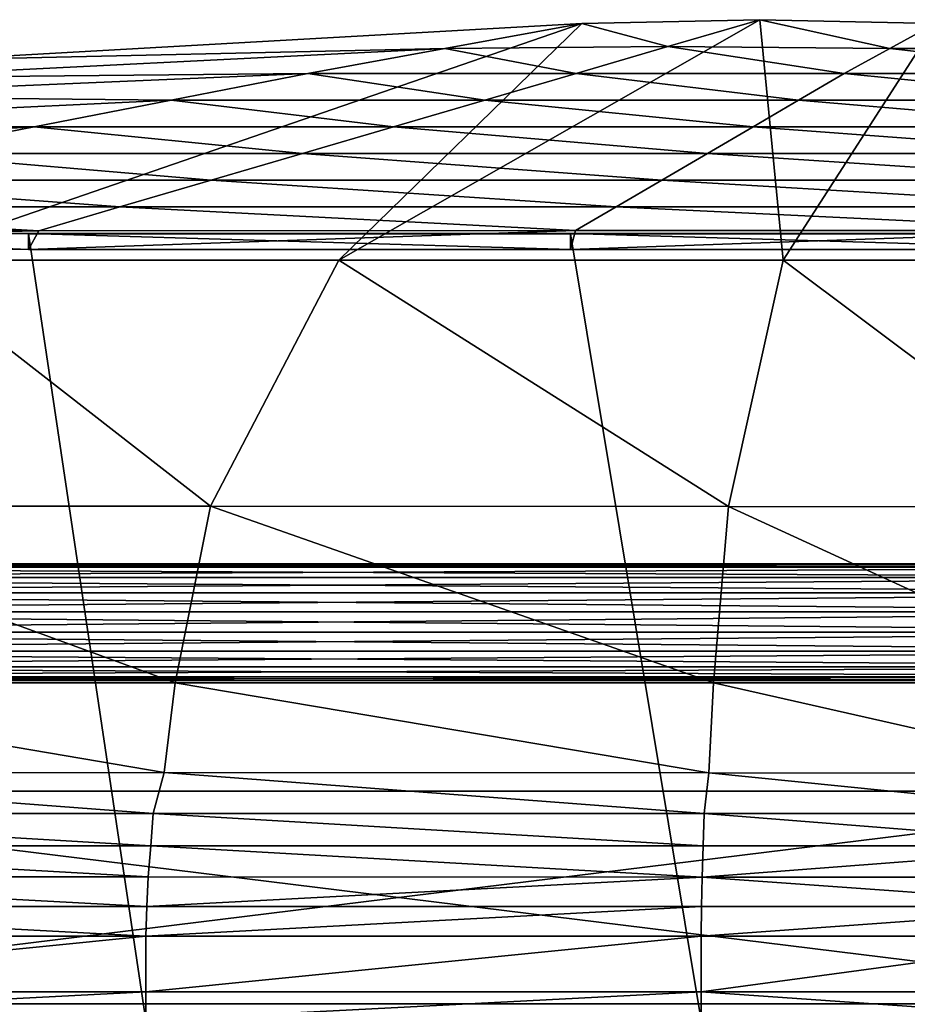
# Model space of a CAD drawing. Units: inches. Extents: x -36.8 to 36.8, y -17.7 to 19.1.
# Drawn here: x -25.7 to -19.2, y 11.8 to 19.1 of the extents above; entities that cross this region are included whole.
import ezdxf

# ---------------------------------------------------------------- set-up
doc = ezdxf.new("R2010")
doc.units = ezdxf.units.IN
doc.header["$MEASUREMENT"] = 0
doc.layers.add('SEAT-BASE', color=5, linetype='Continuous')
doc.layers.add('SEAT-SEATBACK', color=5, linetype='Continuous')

msp = doc.modelspace()

# ---------------------------------------------------------------- linework, layer by layer
at = {"layer": 'SEAT-BASE'}
for points in [[(-31.4996, 14.9735, 12.3263), (-15.2591, 14.9735, 12.3263), (-15.2548, 15.0487, 12.196)], [(-15.2548, 15.0487, 12.196), (-31.4975, 15.0487, 12.196), (-31.4996, 14.9735, 12.3263)], [(-15.2591, 14.9735, 11.7696), (-31.4996, 14.9735, 11.7696), (-31.4975, 15.0487, 11.8998)], [(-31.4975, 15.0487, 12.196), (-15.2548, 15.0487, 12.196), (-15.2533, 15.0748, 12.0479)], [(-15.2533, 15.0748, 12.0479), (-31.4967, 15.0748, 12.0479), (-31.4975, 15.0487, 12.196)], [(-15.2548, 15.0487, 11.8998), (-31.4975, 15.0487, 11.8998), (-31.4967, 15.0748, 12.0479)], [(-31.4975, 15.0487, 11.8998), (-15.2548, 15.0487, 11.8998), (-15.2591, 14.9735, 11.7696)], [(-31.4967, 15.0748, 12.0479), (-15.2533, 15.0748, 12.0479), (-15.2548, 15.0487, 11.8998)], [(-31.5029, 14.8583, 12.423), (-15.2658, 14.8583, 12.423), (-15.2591, 14.9735, 12.3263)], [(-15.2591, 14.9735, 12.3263), (-31.4996, 14.9735, 12.3263), (-31.5029, 14.8583, 12.423)], [(-15.2658, 14.8583, 11.6729), (-31.5029, 14.8583, 11.6729), (-31.4996, 14.9735, 11.7696)], [(-31.4996, 14.9735, 11.7696), (-15.2591, 14.9735, 11.7696), (-15.2658, 14.8583, 11.6729)], [(-31.5068, 14.717, 12.4744), (-15.2739, 14.717, 12.4744), (-15.2658, 14.8583, 12.423)], [(-15.2658, 14.8583, 12.423), (-31.5029, 14.8583, 12.423), (-31.5068, 14.717, 12.4744)], [(-15.2739, 14.717, 11.6214), (-31.5068, 14.717, 11.6214), (-31.5029, 14.8583, 11.6729)], [(-31.5029, 14.8583, 11.6729), (-15.2658, 14.8583, 11.6729), (-15.2739, 14.717, 11.6214)], [(-31.5111, 14.5666, 12.4744), (-15.2825, 14.5666, 12.4744), (-15.2739, 14.717, 12.4744)], [(-15.2739, 14.717, 12.4744), (-31.5068, 14.717, 12.4744), (-31.5111, 14.5666, 12.4744)], [(-15.2825, 14.5666, 11.6214), (-31.5111, 14.5665, 11.6214), (-31.5068, 14.717, 11.6214)], [(-31.5068, 14.717, 11.6214), (-15.2739, 14.717, 11.6214), (-15.2825, 14.5666, 11.6214)], [(-31.5151, 14.4252, 12.423), (-15.2907, 14.4252, 12.423), (-15.2825, 14.5666, 12.4744)], [(-15.2825, 14.5666, 12.4744), (-31.5111, 14.5666, 12.4744), (-31.5151, 14.4252, 12.423)], [(-15.2907, 14.4252, 11.6729), (-31.5151, 14.4252, 11.6729), (-31.5111, 14.5665, 11.6214)], [(-31.5111, 14.5665, 11.6214), (-15.2825, 14.5666, 11.6214), (-15.2907, 14.4252, 11.6729)], [(-31.5183, 14.31, 12.3263), (-15.2973, 14.31, 12.3263), (-15.2907, 14.4252, 12.423)], [(-15.2907, 14.4252, 12.423), (-31.5151, 14.4252, 12.423), (-31.5183, 14.31, 12.3263)], [(-15.2973, 14.31, 11.7696), (-31.5183, 14.31, 11.7696), (-31.5151, 14.4252, 11.6729)], [(-31.5151, 14.4252, 11.6729), (-15.2907, 14.4252, 11.6729), (-15.2973, 14.31, 11.7696)], [(-31.5205, 14.2348, 12.196), (-15.3016, 14.2348, 12.196), (-15.2973, 14.31, 12.3263)], [(-15.2973, 14.31, 12.3263), (-31.5183, 14.31, 12.3263), (-31.5205, 14.2348, 12.196)], [(-15.3016, 14.2348, 11.8998), (-31.5205, 14.2348, 11.8998), (-31.5183, 14.31, 11.7696)], [(-31.5183, 14.31, 11.7696), (-15.2973, 14.31, 11.7696), (-15.3016, 14.2348, 11.8998)], [(-31.5212, 14.2087, 12.0479), (-15.3032, 14.2087, 12.0479), (-15.3016, 14.2348, 12.196)], [(-15.3016, 14.2348, 12.196), (-31.5205, 14.2348, 12.196), (-31.5212, 14.2087, 12.0479)], [(-15.3032, 14.2087, 12.0479), (-31.5212, 14.2087, 12.0479), (-31.5205, 14.2348, 11.8998)], [(-31.5205, 14.2348, 11.8998), (-15.3016, 14.2348, 11.8998), (-15.3032, 14.2087, 12.0479)], [(-16.5288, 11.8123, 23.7796), (-16.5288, 13.3871, 23.7796), (-29.3307, 13.3871, 23.7796)], [(-29.3307, 13.3871, 23.7796), (-29.3307, 11.8123, 23.7796), (-16.5288, 11.8123, 23.7796)], [(-16.5288, 13.3871, 23.7796), (-16.5288, 13.3871, 22.9922), (-29.3307, 13.3871, 22.9922)], [(-29.3307, 13.3871, 22.9922), (-29.3307, 13.3871, 23.7796), (-16.5288, 13.3871, 23.7796)], [(-16.5288, 13.3871, 22.9922), (-16.5288, 11.8123, 22.9922), (-29.3307, 11.8123, 22.9922)], [(-29.3307, 11.8123, 22.9922), (-29.3307, 13.3871, 22.9922), (-16.5288, 13.3871, 22.9922)], [(-29.3307, 11.8123, 23.7796), (-29.3307, 11.8123, 22.9922), (-16.5288, 11.8123, 22.9922)], [(-16.5288, 11.8123, 22.9922), (-16.5288, 11.8123, 23.7796), (-29.3307, 11.8123, 23.7796)]]:
    msp.add_3dface(points, dxfattribs=at)
at = {"layer": 'SEAT-SEATBACK'}
for points in [[(-23.3718, 17.3262, 41.3138), (-26.6682, 17.3262, 41.3135), (-21.5706, 19.0804, 41.3176)], [(-26.353, 18.81, 41.3176), (-21.5706, 19.0804, 41.3176), (-26.6682, 17.3262, 41.3135)], [(-22.586, 18.8946, 40.2201), (-21.5706, 19.0804, 41.3176), (-26.353, 18.81, 41.3176)], [(-20.0755, 17.3262, 41.3135), (-23.3718, 17.3262, 41.3138), (-20.2503, 19.1084, 41.3176)], [(-21.5706, 19.0804, 41.3176), (-20.2503, 19.1084, 41.3176), (-23.3718, 17.3262, 41.3138)], [(-21.5706, 19.0804, 41.3176), (-22.586, 18.8946, 40.2201), (-20.9313, 18.9086, 40.2201)], [(-20.9313, 18.9086, 40.2201), (-20.2503, 19.1084, 41.3176), (-21.5706, 19.0804, 41.3176)], [(-20.2503, 19.1084, 41.3176), (-20.9313, 18.9086, 40.2201), (-19.2851, 18.8942, 40.2201)], [(-20.2503, 19.1084, 41.3176), (-18.9468, 19.0796, 41.3176), (-20.0755, 17.3262, 41.3135)], [(-19.2851, 18.8942, 40.2201), (-18.9468, 19.0796, 41.3176), (-20.2503, 19.1084, 41.3176)], [(-17.6344, 17.3262, 41.3135), (-20.0755, 17.3262, 41.3135), (-18.9468, 19.0796, 41.3176)], [(-18.9468, 19.0796, 41.3176), (-19.2851, 18.8942, 40.2201), (-17.6344, 18.8942, 40.2201)], [(-21.6123, 18.7088, 39.1227), (-20.9313, 18.9086, 40.2201), (-22.586, 18.8946, 40.2201)], [(-20.9313, 18.9086, 40.2201), (-21.6123, 18.7088, 39.1227), (-19.6234, 18.7088, 39.1227)], [(-19.6234, 18.7088, 39.1227), (-19.2851, 18.8942, 40.2201), (-20.9313, 18.9086, 40.2201)], [(-23.6013, 18.7088, 39.1227), (-22.586, 18.8946, 40.2201), (-26.9553, 18.6762, 40.2167)], [(-26.353, 18.81, 41.3176), (-26.9553, 18.6762, 40.2167), (-22.586, 18.8946, 40.2201)], [(-22.586, 18.8946, 40.2201), (-23.6013, 18.7088, 39.1227), (-21.6123, 18.7088, 39.1227)], [(-19.2851, 18.8942, 40.2201), (-19.6234, 18.7088, 39.1227), (-17.6344, 18.7088, 39.1227)], [(-17.6344, 18.7088, 39.1227), (-17.6344, 18.8942, 40.2201), (-19.2851, 18.8942, 40.2201)], [(-26.9553, 18.6762, 40.2167), (-27.5575, 18.5424, 39.1159), (-23.6013, 18.7088, 39.1227)], [(-24.6163, 18.511, 38.0149), (-23.6013, 18.7088, 39.1227), (-27.5575, 18.5424, 39.1159)], [(-23.6013, 18.7088, 39.1227), (-24.6163, 18.511, 38.0149), (-22.289, 18.511, 38.0149)], [(-22.289, 18.511, 38.0149), (-21.6123, 18.7088, 39.1227), (-23.6013, 18.7088, 39.1227)], [(-21.6123, 18.7088, 39.1227), (-22.289, 18.511, 38.0149), (-19.9617, 18.511, 38.0149)], [(-19.9617, 18.511, 38.0149), (-19.6234, 18.7088, 39.1227), (-21.6123, 18.7088, 39.1227)], [(-19.6234, 18.7088, 39.1227), (-19.9617, 18.511, 38.0149), (-17.6344, 18.511, 38.0149)], [(-17.6344, 18.511, 38.0149), (-17.6344, 18.7088, 39.1227), (-19.6234, 18.7088, 39.1227)], [(-27.5575, 18.5424, 39.1159), (-28.152, 18.3444, 38.0103), (-24.6163, 18.511, 38.0149)], [(-25.6313, 18.3133, 36.812), (-24.6163, 18.511, 38.0149), (-28.152, 18.3444, 38.0103)], [(-24.6163, 18.511, 38.0149), (-25.6313, 18.3133, 36.812), (-22.9657, 18.3133, 36.812)], [(-22.9657, 18.3133, 36.812), (-22.289, 18.511, 38.0149), (-24.6163, 18.511, 38.0149)], [(-22.289, 18.511, 38.0149), (-22.9657, 18.3133, 36.812), (-20.3, 18.3133, 36.812)], [(-20.3, 18.3133, 36.812), (-19.9617, 18.511, 38.0149), (-22.289, 18.511, 38.0149)], [(-19.9617, 18.511, 38.0149), (-20.3, 18.3133, 36.812), (-17.6344, 18.3133, 36.812)], [(-17.6344, 18.3133, 36.812), (-17.6344, 18.511, 38.0149), (-19.9617, 18.511, 38.0149)], [(-28.152, 18.3444, 38.0103), (-28.744, 18.1316, 36.8104), (-25.6313, 18.3133, 36.812)], [(-26.6463, 18.1155, 35.6836), (-25.6313, 18.3133, 36.812), (-28.744, 18.1316, 36.8104)], [(-25.6313, 18.3133, 36.812), (-26.6463, 18.1155, 35.6836), (-23.6423, 18.1155, 35.6836)], [(-23.6423, 18.1155, 35.6836), (-22.9657, 18.3133, 36.812), (-25.6313, 18.3133, 36.812)], [(-22.9657, 18.3133, 36.812), (-23.6423, 18.1155, 35.6836), (-20.6383, 18.1155, 35.6836)], [(-20.6383, 18.1155, 35.6836), (-20.3, 18.3133, 36.812), (-22.9657, 18.3133, 36.812)], [(-20.3, 18.3133, 36.812), (-20.6383, 18.1155, 35.6836), (-17.6344, 18.1155, 35.6836)], [(-17.6344, 18.1155, 35.6836), (-17.6344, 18.3133, 36.812), (-20.3, 18.3133, 36.812)], [(-26.6463, 18.1155, 35.6836), (-27.6613, 17.9178, 34.5844), (-24.319, 17.9178, 34.5844)], [(-24.319, 17.9178, 34.5844), (-23.6423, 18.1155, 35.6836), (-26.6463, 18.1155, 35.6836)], [(-23.6423, 18.1155, 35.6836), (-24.319, 17.9178, 34.5844), (-20.9767, 17.9178, 34.5844)], [(-20.9767, 17.9178, 34.5844), (-20.6383, 18.1155, 35.6836), (-23.6423, 18.1155, 35.6836)], [(-20.6383, 18.1155, 35.6836), (-20.9767, 17.9178, 34.5844), (-17.6344, 17.9178, 34.5844)], [(-17.6344, 17.9178, 34.5844), (-17.6344, 18.1155, 35.6836), (-20.6383, 18.1155, 35.6836)], [(-27.6613, 17.9178, 34.5844), (-28.6763, 17.72, 33.5303), (-24.9956, 17.72, 33.5303)], [(-24.9956, 17.72, 33.5303), (-24.319, 17.9178, 34.5844), (-27.6613, 17.9178, 34.5844)], [(-24.319, 17.9178, 34.5844), (-24.9956, 17.72, 33.5303), (-21.315, 17.72, 33.5303)], [(-21.315, 17.72, 33.5303), (-20.9767, 17.9178, 34.5844), (-24.319, 17.9178, 34.5844)], [(-20.9767, 17.9178, 34.5844), (-21.315, 17.72, 33.5303), (-17.6344, 17.72, 33.5303)], [(-17.6344, 17.72, 33.5303), (-17.6344, 17.9178, 34.5844), (-20.9767, 17.9178, 34.5844)], [(-28.6763, 17.72, 33.5303), (-29.5809, 17.5945, 32.5892), (-25.5978, 17.544, 32.5922)], [(-25.5978, 17.544, 32.5922), (-24.9956, 17.72, 33.5303), (-28.6763, 17.72, 33.5303)], [(-24.9956, 17.72, 33.5303), (-25.5978, 17.544, 32.5922), (-21.6161, 17.5441, 32.5922)], [(-21.6161, 17.5441, 32.5922), (-21.315, 17.72, 33.5303), (-24.9956, 17.72, 33.5303)], [(-21.315, 17.72, 33.5303), (-21.6161, 17.5441, 32.5922), (-17.6344, 17.5441, 32.5922)], [(-17.6344, 17.5441, 32.5922), (-17.6344, 17.72, 33.5303), (-21.315, 17.72, 33.5303)], [(-25.5978, 17.544, 32.5922), (-29.5809, 17.5945, 32.5892), (-29.6889, 17.4611, 32.4796)], [(-25.6723, 17.5216, 27.0009), (-29.6931, 17.5616, 27.0009), (-29.6937, 17.5767, 25.3061)], [(-29.6937, 17.5767, 25.3061), (-25.6723, 17.5216, 25.3061), (-25.6723, 17.5216, 27.0009)], [(-25.6723, 17.5216, 25.3061), (-29.6937, 17.5767, 25.3061), (-29.6918, 17.5317, 23.6011)], [(-25.6723, 17.522, 30.5859), (-25.6723, 17.5223, 32.358), (-29.6935, 17.5753, 32.3538)], [(-29.6935, 17.5753, 32.3538), (-29.6913, 17.522, 30.5859), (-25.6723, 17.522, 30.5859)], [(-25.6727, 17.4047, 32.4869), (-29.6889, 17.4611, 32.4796), (-29.6935, 17.5753, 32.3538)], [(-29.6935, 17.5753, 32.3538), (-25.6723, 17.5223, 32.358), (-25.6727, 17.4047, 32.4869)], [(-29.6931, 17.5616, 27.0009), (-25.6723, 17.5216, 27.0009), (-25.6723, 17.5216, 28.6958)], [(-25.6723, 17.5216, 28.6958), (-29.6918, 17.5327, 28.6958), (-29.6931, 17.5616, 27.0009)], [(-25.6723, 17.522, 30.5859), (-29.6913, 17.522, 30.5859), (-29.6918, 17.5327, 28.6958)], [(-29.6918, 17.5327, 28.6958), (-25.6723, 17.5216, 28.6958), (-25.6723, 17.522, 30.5859)], [(-29.6918, 17.5317, 23.6011), (-25.6723, 17.5216, 23.6112), (-25.6723, 17.5216, 25.3061)], [(-25.6723, 17.5216, 23.6112), (-29.6918, 17.5317, 23.6011), (-28.9229, 11.6883, 23.6216), (-24.8038, 11.6883, 23.6216)], [(-29.6889, 17.4611, 32.4796), (-25.6727, 17.4047, 32.4869), (-25.5978, 17.544, 32.5922)], [(-25.6727, 17.4047, 32.4869), (-21.6533, 17.4047, 32.4871), (-21.6161, 17.5441, 32.5922)], [(-21.6161, 17.5441, 32.5922), (-25.5978, 17.544, 32.5922), (-25.6727, 17.4047, 32.4869)], [(-21.6533, 17.4047, 32.4871), (-25.6727, 17.4047, 32.4869), (-25.6723, 17.5223, 32.358)], [(-21.6533, 17.522, 30.5859), (-21.6533, 17.5223, 32.358), (-25.6723, 17.5223, 32.358)], [(-25.6723, 17.5223, 32.358), (-25.6723, 17.522, 30.5859), (-21.6533, 17.522, 30.5859)], [(-25.6723, 17.5223, 32.358), (-21.6533, 17.5223, 32.358), (-21.6533, 17.4047, 32.4871)], [(-21.6533, 17.522, 30.5859), (-25.6723, 17.522, 30.5859), (-25.6723, 17.5216, 28.6958)], [(-25.6723, 17.5216, 28.6958), (-21.6533, 17.5216, 28.6958), (-21.6533, 17.522, 30.5859)], [(-21.6533, 17.5216, 27.0009), (-25.6723, 17.5216, 27.0009), (-25.6723, 17.5216, 25.3061)], [(-25.6723, 17.5216, 25.3061), (-21.6533, 17.5216, 25.3061), (-21.6533, 17.5216, 27.0009)], [(-21.6533, 17.5216, 25.3061), (-25.6723, 17.5216, 25.3061), (-25.6723, 17.5216, 23.6112)], [(-25.6723, 17.5216, 23.6112), (-21.6533, 17.5216, 23.6112), (-21.6533, 17.5216, 25.3061)], [(-25.6723, 17.5216, 27.0009), (-21.6533, 17.5216, 27.0009), (-21.6533, 17.5216, 28.6958)], [(-21.6533, 17.5216, 28.6958), (-25.6723, 17.5216, 28.6958), (-25.6723, 17.5216, 27.0009)], [(-21.6533, 17.5216, 23.6112), (-25.6723, 17.5216, 23.6112), (-24.8038, 11.6883, 23.6216), (-20.6847, 11.6883, 23.6216)], [(-21.6533, 17.4047, 32.4871), (-17.6344, 17.4047, 32.4871), (-17.6344, 17.5441, 32.5922)], [(-17.6344, 17.5441, 32.5922), (-21.6161, 17.5441, 32.5922), (-21.6533, 17.4047, 32.4871)], [(-21.6533, 17.522, 30.5859), (-17.6344, 17.522, 30.5859), (-17.6344, 17.5223, 32.358)], [(-17.6344, 17.5223, 32.358), (-21.6533, 17.5223, 32.358), (-21.6533, 17.522, 30.5859)], [(-17.6344, 17.4047, 32.4871), (-21.6533, 17.4047, 32.4871), (-21.6533, 17.5223, 32.358)], [(-21.6533, 17.5223, 32.358), (-17.6344, 17.5223, 32.358), (-17.6344, 17.4047, 32.4871)], [(-21.6533, 17.522, 30.5859), (-21.6533, 17.5216, 28.6958), (-17.6344, 17.5216, 28.6958)], [(-17.6344, 17.5216, 28.6958), (-17.6344, 17.522, 30.5859), (-21.6533, 17.522, 30.5859)], [(-21.6533, 17.5216, 25.3061), (-17.6344, 17.5216, 25.3061), (-17.6344, 17.5216, 27.0009)], [(-17.6344, 17.5216, 27.0009), (-21.6533, 17.5216, 27.0009), (-21.6533, 17.5216, 25.3061)], [(-17.6344, 17.5216, 25.3061), (-21.6533, 17.5216, 25.3061), (-21.6533, 17.5216, 23.6112)], [(-21.6533, 17.5216, 23.6112), (-17.6344, 17.5216, 23.6112), (-17.6344, 17.5216, 25.3061)], [(-21.6533, 17.5216, 27.0009), (-17.6344, 17.5216, 27.0009), (-17.6344, 17.5216, 28.6958)], [(-17.6344, 17.5216, 28.6958), (-21.6533, 17.5216, 28.6958), (-21.6533, 17.5216, 27.0009)], [(-17.6344, 17.5216, 23.6112), (-21.6533, 17.5216, 23.6112), (-20.6847, 11.6883, 23.6216), (-17.6344, 11.6883, 23.6216)], [(-24.3241, 15.5009, 40.8199), (-28.1676, 15.5024, 40.8173), (-26.6682, 17.3262, 41.3135)], [(-26.6682, 17.3262, 41.3135), (-23.3718, 17.3262, 41.3138), (-24.3241, 15.5009, 40.8199)], [(-20.4806, 15.4988, 40.8234), (-24.3241, 15.5009, 40.8199), (-23.3718, 17.3262, 41.3138)], [(-23.3718, 17.3262, 41.3138), (-20.0755, 17.3262, 41.3135), (-20.4806, 15.4988, 40.8234)], [(-17.6344, 15.4975, 40.8257), (-20.4806, 15.4988, 40.8234), (-20.0755, 17.3262, 41.3135)], [(-20.0755, 17.3262, 41.3135), (-17.6344, 17.3262, 41.3135), (-17.6344, 15.4975, 40.8257)], [(-24.5861, 14.1914, 39.6942), (-28.5801, 14.192, 39.6938), (-28.1676, 15.5024, 40.8173)], [(-28.1676, 15.5024, 40.8173), (-24.3241, 15.5009, 40.8199), (-24.5861, 14.1914, 39.6942)], [(-20.5921, 14.1909, 39.6947), (-24.5861, 14.1914, 39.6942), (-24.3241, 15.5009, 40.8199)], [(-24.3241, 15.5009, 40.8199), (-20.4806, 15.4988, 40.8234), (-20.5921, 14.1909, 39.6947)], [(-17.6344, 14.1905, 39.695), (-20.5921, 14.1909, 39.6947), (-20.4806, 15.4988, 40.8234)], [(-20.4806, 15.4988, 40.8234), (-17.6344, 15.4975, 40.8257), (-17.6344, 14.1905, 39.695)], [(-24.6674, 13.5254, 38.2069), (-28.7081, 13.5214, 38.2083), (-28.5801, 14.192, 39.6938)], [(-28.5801, 14.192, 39.6938), (-24.5861, 14.1914, 39.6942), (-24.6674, 13.5254, 38.2069)], [(-20.6267, 13.5253, 38.2069), (-24.6674, 13.5254, 38.2069), (-24.5861, 14.1914, 39.6942)], [(-24.5861, 14.1914, 39.6942), (-20.5921, 14.1909, 39.6947), (-20.6267, 13.5253, 38.2069)], [(-17.6344, 13.5214, 38.2083), (-20.6267, 13.5253, 38.2069), (-20.5921, 14.1909, 39.6947)], [(-20.5921, 14.1909, 39.6947), (-17.6344, 14.1905, 39.695), (-17.6344, 13.5214, 38.2083)], [(-24.7487, 13.223, 36.8076), (-28.8361, 13.223, 36.8076), (-28.7081, 13.5214, 38.2083)], [(-28.7081, 13.5214, 38.2083), (-24.6674, 13.5254, 38.2069), (-24.7487, 13.223, 36.8076)], [(-20.6612, 13.223, 36.8076), (-24.7487, 13.223, 36.8076), (-24.6674, 13.5254, 38.2069)], [(-24.6674, 13.5254, 38.2069), (-20.6267, 13.5253, 38.2069), (-20.6612, 13.223, 36.8076)], [(-17.6344, 13.223, 36.8076), (-20.6612, 13.223, 36.8076), (-20.6267, 13.5253, 38.2069)], [(-20.6267, 13.5253, 38.2069), (-17.6344, 13.5214, 38.2083), (-17.6344, 13.223, 36.8076)], [(-24.767, 12.9839, 35.6824), (-28.865, 12.9839, 35.6824), (-28.8361, 13.223, 36.8076)], [(-28.8361, 13.223, 36.8076), (-24.7487, 13.223, 36.8076), (-24.767, 12.9839, 35.6824)], [(-20.6691, 12.9839, 35.6824), (-24.767, 12.9839, 35.6824), (-24.7487, 13.223, 36.8076)], [(-24.7487, 13.223, 36.8076), (-20.6612, 13.223, 36.8076), (-20.6691, 12.9839, 35.6824)], [(-17.6344, 12.9839, 35.6824), (-20.6691, 12.9839, 35.6824), (-20.6612, 13.223, 36.8076)], [(-20.6612, 13.223, 36.8076), (-17.6344, 13.223, 36.8076), (-17.6344, 12.9839, 35.6824)], [(-24.7854, 12.7518, 34.5844), (-28.8939, 12.7518, 34.5844), (-28.865, 12.9839, 35.6824)], [(-28.865, 12.9839, 35.6824), (-24.767, 12.9839, 35.6824), (-24.7854, 12.7518, 34.5844)], [(-20.6769, 12.7505, 34.5847), (-24.7854, 12.7518, 34.5844), (-24.767, 12.9839, 35.6824)], [(-24.767, 12.9839, 35.6824), (-20.6691, 12.9839, 35.6824), (-20.6769, 12.7505, 34.5847)], [(-20.6769, 12.7505, 34.5847), (-20.6691, 12.9839, 35.6824), (-17.6344, 12.9839, 35.6824)], [(-17.6344, 12.9839, 35.6824), (-17.6344, 12.7505, 34.5847), (-20.6769, 12.7505, 34.5847)], [(-24.7946, 12.5321, 33.5302), (-28.9084, 12.5321, 33.5302), (-28.8939, 12.7518, 34.5844)], [(-28.8939, 12.7518, 34.5844), (-24.7854, 12.7518, 34.5844), (-24.7946, 12.5321, 33.5302)], [(-24.7946, 12.5321, 33.5302), (-24.7854, 12.7518, 34.5844), (-20.6769, 12.7505, 34.5847)], [(-20.6769, 12.7505, 34.5847), (-20.6808, 12.5321, 33.5302), (-24.7946, 12.5321, 33.5302)], [(-17.6344, 12.5321, 33.5302), (-20.6808, 12.5321, 33.5302), (-20.6769, 12.7505, 34.5847)], [(-20.6769, 12.7505, 34.5847), (-17.6344, 12.7505, 34.5847), (-17.6344, 12.5321, 33.5302)], [(-24.8038, 12.3124, 32.4759), (-28.9229, 12.3124, 32.4759), (-28.9084, 12.5321, 33.5302)], [(-28.9084, 12.5321, 33.5302), (-24.7946, 12.5321, 33.5302), (-24.8038, 12.3124, 32.4759)], [(-20.6808, 12.5321, 33.5302), (-20.6847, 12.3124, 32.4759), (-24.8038, 12.3124, 32.4759)], [(-24.8038, 12.3124, 32.4759), (-24.7946, 12.5321, 33.5302), (-20.6808, 12.5321, 33.5302)], [(-20.6847, 12.3124, 32.4759), (-20.6808, 12.5321, 33.5302), (-17.6344, 12.5321, 33.5302)], [(-17.6344, 12.5321, 33.5302), (-17.6344, 12.3124, 32.4759), (-20.6847, 12.3124, 32.4759)], [(-24.8038, 12.3124, 32.4759), (-24.8038, 11.9005, 30.5859), (-28.9229, 11.9004, 30.586)], [(-28.9229, 11.9004, 30.586), (-28.9229, 12.3124, 32.4759), (-24.8038, 12.3124, 32.4759)], [(-20.6847, 12.3124, 32.4759), (-20.6847, 11.9005, 30.5859), (-24.8038, 11.9005, 30.5859)], [(-24.8038, 11.9005, 30.5859), (-24.8038, 12.3124, 32.4759), (-20.6847, 12.3124, 32.4759)], [(-20.6847, 11.9005, 30.5859), (-20.6847, 12.3124, 32.4759), (-17.6344, 12.3124, 32.4759)], [(-17.6344, 12.3124, 32.4759), (-17.6344, 11.9005, 30.5859), (-20.6847, 11.9005, 30.5859)], [(-24.8038, 11.9005, 30.5859), (-24.8038, 11.6883, 28.6958), (-28.9229, 11.6883, 28.6958)], [(-28.9229, 11.6883, 28.6958), (-28.9229, 11.9004, 30.586), (-24.8038, 11.9005, 30.5859)], [(-20.6847, 11.9005, 30.5859), (-20.6847, 11.6883, 28.6958), (-24.8038, 11.6883, 28.6958)], [(-24.8038, 11.6883, 28.6958), (-24.8038, 11.9005, 30.5859), (-20.6847, 11.9005, 30.5859)], [(-20.6847, 11.9005, 30.5859), (-17.6344, 11.9005, 30.5859), (-17.6344, 11.6883, 28.6958)], [(-17.6344, 11.6883, 28.6958), (-20.6847, 11.6883, 28.6958), (-20.6847, 11.9005, 30.5859)]]:
    msp.add_3dface(points, dxfattribs=at)

doc.saveas('drawing.dxf')
